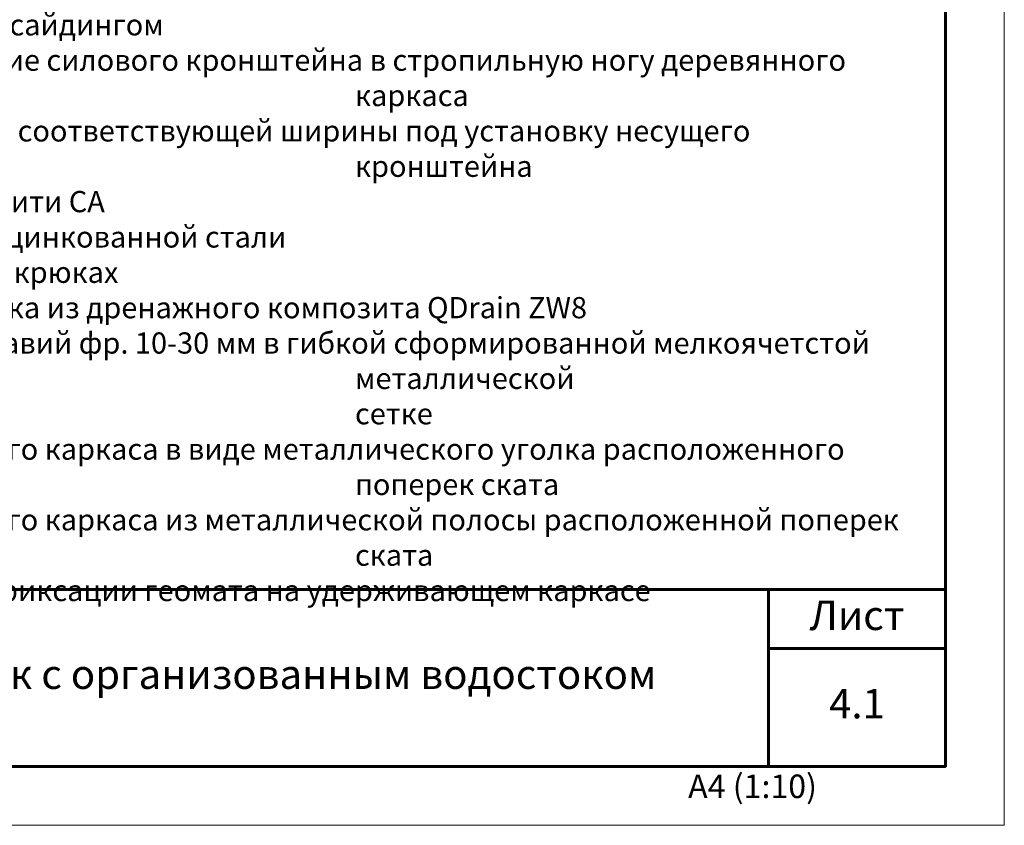
# Model space of a CAD drawing. Units: millimetres. Extents: x 3342 to 51190, y -1254 to 18611.
# Drawn here: x 23922 to 24757, y 10091 to 10774 of the extents above; entities that cross this region are included whole.
import ezdxf

# ---------------------------------------------------------------- set-up
doc = ezdxf.new("R2010")
doc.units = ezdxf.units.MM
doc.layers.get('0').update_dxf_attribs({"lineweight": 9})
doc.layers.get('Defpoints').update_dxf_attribs({"color": 8, "lineweight": 0})
for name, color, linetype, lineweight in [('Внутренняя рамка', 7, 'Continuous', 60), ('Граница чертежа на печать', 7, 'Continuous', 15), ('Флажок', 7, 'Continuous', 9)]:
    doc.layers.add(name, color=color, linetype=linetype, lineweight=lineweight)
doc.styles.add('GOST-2.304_Type-B', font='txt')
doc.styles.add('GOST-2.304_Type-B_shrink', font='txt', dxfattribs={"width": 0.8})

# ---------------------------------------------------------------- blocks, each defined once
blk = doc.blocks.new('*T109')
at = {"layer": 'Граница чертежа на печать', "color": 0, "linetype": 'Continuous', "lineweight": 60, "transparency": 16777216}
for p, q in [((0, 0), (1850, 0)), ((0, 0), (0, -150)), ((100, 0), (100, -150)), ((200, 0), (200, -150)), ((300, 0), (300, -150)), ((400, 0), (400, -150)), ((550, 0), (550, -150)), ((650, 0), (650, -150)), ((1700, 0), (1700, -150)), ((1850, 0), (1850, -150)), ((1700, -50), (1850, -50)), ((0, -100), (650, -100)), ((0, -150), (1850, -150))]:
    blk.add_line(p, q, dxfattribs=at)
at = {"layer": 'Граница чертежа на печать', "color": 0, "linetype": 'Continuous', "transparency": 16777216}
blk.add_line((0, -50), (650, -50), dxfattribs=at)
at = {"layer": 'Граница чертежа на печать', "color": 0, "linetype": 'Continuous', "transparency": 16777216, "char_height": 25, "attachment_point": 5}
for s, insert, width, style in [('Лист', (1775, -25), 130, 'GOST-2.304_Type-B'), ('Карнизный участок с организованным водостоком', (1175, -75), 1030, 'GOST-2.304_Type-B'), ('№ док.', (350, -125), 90, 'GOST-2.304_Type-B_shrink'), ('4.1', (1775, -100), 130, 'GOST-2.304_Type-B'), ('Изм.', (50, -125), 80, 'GOST-2.304_Type-B'), ('Кол.уч.', (150, -125), 90, 'GOST-2.304_Type-B_shrink'), ('Лист', (250, -125), 80, 'GOST-2.304_Type-B'), ('Подп.', (475, -125), 130, 'GOST-2.304_Type-B'), ('Дата', (600, -125), 80, 'GOST-2.304_Type-B_shrink')]:
    blk.add_mtext(s, dxfattribs=dict(at, insert=insert, width=width, style=style))

msp = doc.modelspace()

# ---------------------------------------------------------------- linework, layer by layer
at = {"layer": 'Внутренняя рамка'}
msp.add_lwpolyline([(21987.294, 10140.671), (21987.294, 12140.671), (24707.294, 12140.671), (24707.294, 10140.671), (21987.294, 10140.671)], dxfattribs=at)
at = {"layer": 'Граница чертежа на печать'}
msp.add_lwpolyline([(21787.294, 10090.671), (21787.294, 12190.671), (24757.294, 12190.671), (24757.294, 10090.671), (21787.294, 10090.671)], dxfattribs=at)

# ---------------------------------------------------------------- block references
msp.add_blockref('*T109', (22857.294, 10290.671))

# ---------------------------------------------------------------- texts
at = {"layer": 'Defpoints', "insert": (24543.702, 10121.192), "char_height": 20, "attachment_point": 5, "style": 'GOST-2.304_Type-B'}
msp.add_mtext('А4 (1:10)', dxfattribs=at)
at = {"layer": 'Флажок', "insert": (23558.389, 11049.098), "char_height": 18, "width": 1121.55157, "attachment_point": 1, "style": 'GOST-2.304_Type-B'}
msp.add_mtext('\\pi-36,l36;1.^IСиловой кронштейн из гнутой металлической полосы (крепить в деревянный  каркас крыши без \\P\\pi0;пустот){\\H1.57292x; }\\P\\pi-36;2.^IОпорная доска обработанная атмосферостойкими специализированными гидрофобизирующими {\\H1.28194x; }\\P\\pi0;составами (маслами){\\H1.42269x; }\\P\\pi-36;3.^IПоджимной брусок обработанный гидрофобизатором{\\H1.33202x; }\\P4.^IМеханическое крепление опорной доски к кронштейну{\\H1.30599x; }\\P5.^IДекоративный фартук-капельник{\\H1.31467x; }\\P6.^IДекоративная отделка сайдингом{\\H1.31178x; }\\P7.^IМеханическое крепление силового кронштейна в стропильную ногу деревянного каркаса{\\H1.31274x; }\\P8.^IДоска контробрешетки соответствующей ширины под установку несущего кронштейна{\\H1.31242x; }\\P9.^IСлой усиления из Сейфити СА{\\H1.31253x; }\\P10.^IФартук-капельник из оцинкованной стали{\\H1.31249x; }\\P11.^IВодосточный желоб на крюках{\\H1.3125x; }\\P12.^IФильтрующая прослойка из дренажного композита QDrain ZW8{\\H1.3125x; }\\P13.^IДренажный карман: гравий фр. 10-30 мм в гибкой сформированной мелкоячетстой металлической {\\H1.3125x; }\\P\\pi0;сетке{\\H1.3125x; }\\P\\pi-36;14.^IЭлемент удерживающего каркаса в виде металлического уголка расположенного поперек ската{\\H1.3125x; }\\P15.^IЭлемент удерживающего каркаса из металлической полосы расположенной поперек ската{\\H1.3125x; }\\P16.^IВязальная проволока фиксации геомата на удерживающем каркасе{\\H1.3125x; }\\P', dxfattribs=at)

doc.saveas('drawing.dxf')
